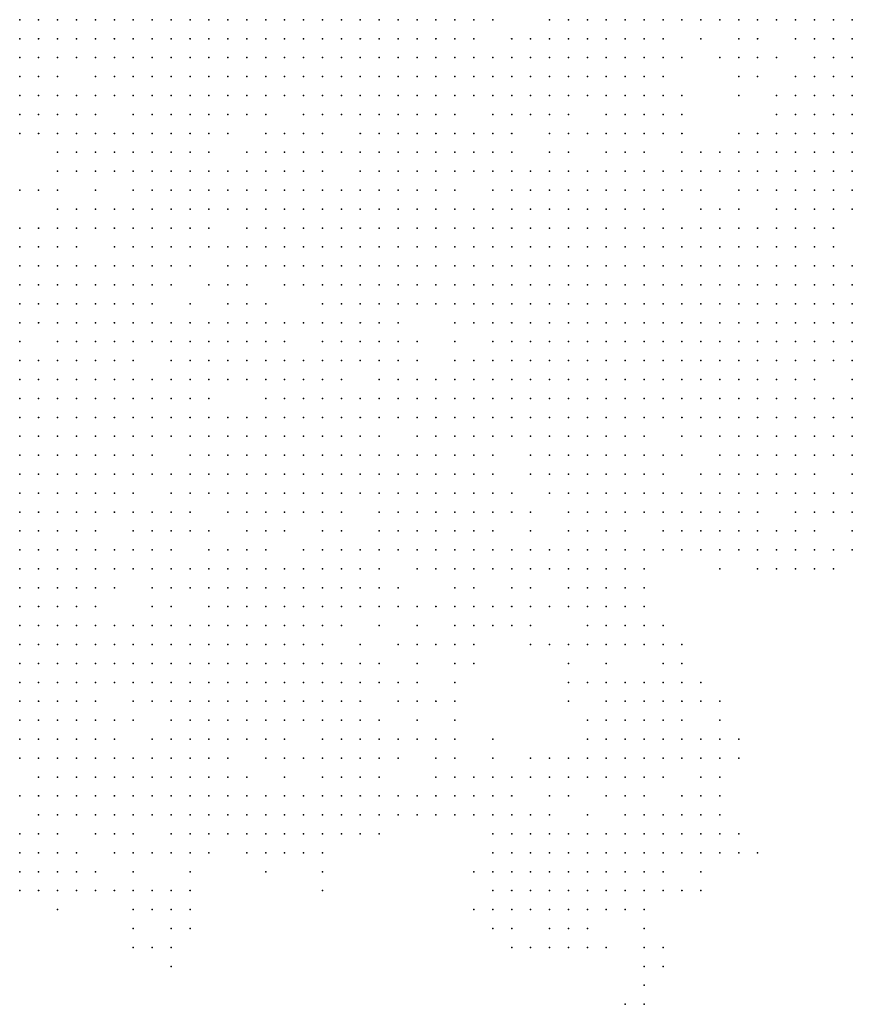
# Model space of a CAD drawing. Units: inches. Extents: x -1.5 to 1.5, y -0.87 to 0.87.
# Drawn here: x -0.63 to -0.54, y -0.3 to -0.2 of the extents above; entities that cross this region are included whole.
import ezdxf

# ---------------------------------------------------------------- set-up
doc = ezdxf.new("R2010")
doc.units = ezdxf.units.IN
doc.header["$MEASUREMENT"] = 0
doc.header["$PDMODE"] = 32
doc.header["$PDSIZE"] = 1e-05

msp = doc.modelspace()

# ---------------------------------------------------------------- linework, layer by layer
at = {"color": 0}
for p in [(-0.626, -0.2), (-0.624, -0.2), (-0.622, -0.2), (-0.62, -0.2), (-0.618, -0.2), (-0.616, -0.2), (-0.614, -0.2), (-0.612, -0.2), (-0.61, -0.2), (-0.608, -0.2), (-0.606, -0.2), (-0.604, -0.2), (-0.602, -0.2), (-0.6, -0.2), (-0.598, -0.2), (-0.596, -0.2), (-0.594, -0.2), (-0.592, -0.2), (-0.59, -0.2), (-0.588, -0.2), (-0.586, -0.2), (-0.584, -0.2), (-0.582, -0.2), (-0.58, -0.2), (-0.578, -0.2), (-0.576, -0.2), (-0.57, -0.2), (-0.568, -0.2), (-0.566, -0.2), (-0.564, -0.2), (-0.562, -0.2), (-0.56, -0.2), (-0.558, -0.2), (-0.556, -0.2), (-0.554, -0.2), (-0.552, -0.2), (-0.55, -0.2), (-0.548, -0.2), (-0.546, -0.2), (-0.544, -0.2), (-0.542, -0.2), (-0.54, -0.2), (-0.538, -0.2), (-0.626, -0.202), (-0.624, -0.202), (-0.622, -0.202), (-0.62, -0.202), (-0.618, -0.202), (-0.616, -0.202), (-0.614, -0.202), (-0.612, -0.202), (-0.61, -0.202), (-0.608, -0.202), (-0.606, -0.202), (-0.604, -0.202), (-0.602, -0.202), (-0.6, -0.202), (-0.598, -0.202), (-0.596, -0.202), (-0.594, -0.202), (-0.592, -0.202), (-0.59, -0.202), (-0.588, -0.202), (-0.586, -0.202), (-0.584, -0.202), (-0.582, -0.202), (-0.58, -0.202), (-0.578, -0.202), (-0.574, -0.202), (-0.572, -0.202), (-0.57, -0.202), (-0.568, -0.202), (-0.566, -0.202), (-0.564, -0.202), (-0.562, -0.202), (-0.56, -0.202), (-0.558, -0.202), (-0.554, -0.202), (-0.55, -0.202), (-0.548, -0.202), (-0.544, -0.202), (-0.542, -0.202), (-0.54, -0.202), (-0.538, -0.202), (-0.626, -0.204), (-0.624, -0.204), (-0.622, -0.204), (-0.62, -0.204), (-0.618, -0.204), (-0.616, -0.204), (-0.614, -0.204), (-0.612, -0.204), (-0.61, -0.204), (-0.608, -0.204), (-0.606, -0.204), (-0.604, -0.204), (-0.602, -0.204), (-0.6, -0.204), (-0.598, -0.204), (-0.596, -0.204), (-0.594, -0.204), (-0.592, -0.204), (-0.59, -0.204), (-0.588, -0.204), (-0.586, -0.204), (-0.584, -0.204), (-0.582, -0.204), (-0.58, -0.204), (-0.578, -0.204), (-0.576, -0.204), (-0.574, -0.204), (-0.572, -0.204), (-0.57, -0.204), (-0.568, -0.204), (-0.566, -0.204), (-0.564, -0.204), (-0.562, -0.204), (-0.56, -0.204), (-0.558, -0.204), (-0.556, -0.204), (-0.552, -0.204), (-0.55, -0.204), (-0.548, -0.204), (-0.546, -0.204), (-0.542, -0.204), (-0.54, -0.204), (-0.538, -0.204), (-0.626, -0.206), (-0.624, -0.206), (-0.622, -0.206), (-0.618, -0.206), (-0.616, -0.206), (-0.614, -0.206), (-0.612, -0.206), (-0.61, -0.206), (-0.608, -0.206), (-0.606, -0.206), (-0.604, -0.206), (-0.602, -0.206), (-0.6, -0.206), (-0.598, -0.206), (-0.596, -0.206), (-0.594, -0.206), (-0.592, -0.206), (-0.59, -0.206), (-0.588, -0.206), (-0.586, -0.206), (-0.584, -0.206), (-0.582, -0.206), (-0.58, -0.206), (-0.578, -0.206), (-0.576, -0.206), (-0.574, -0.206), (-0.572, -0.206), (-0.57, -0.206), (-0.568, -0.206), (-0.566, -0.206), (-0.564, -0.206), (-0.562, -0.206), (-0.56, -0.206), (-0.558, -0.206), (-0.55, -0.206), (-0.548, -0.206), (-0.544, -0.206), (-0.542, -0.206), (-0.54, -0.206), (-0.538, -0.206), (-0.626, -0.208), (-0.624, -0.208), (-0.622, -0.208), (-0.62, -0.208), (-0.618, -0.208), (-0.616, -0.208), (-0.614, -0.208), (-0.612, -0.208), (-0.61, -0.208), (-0.608, -0.208), (-0.606, -0.208), (-0.604, -0.208), (-0.602, -0.208), (-0.6, -0.208), (-0.598, -0.208), (-0.596, -0.208), (-0.594, -0.208), (-0.592, -0.208), (-0.59, -0.208), (-0.588, -0.208), (-0.586, -0.208), (-0.584, -0.208), (-0.582, -0.208), (-0.58, -0.208), (-0.578, -0.208), (-0.576, -0.208), (-0.574, -0.208), (-0.572, -0.208), (-0.57, -0.208), (-0.568, -0.208), (-0.566, -0.208), (-0.564, -0.208), (-0.562, -0.208), (-0.56, -0.208), (-0.558, -0.208), (-0.556, -0.208), (-0.55, -0.208), (-0.546, -0.208), (-0.544, -0.208), (-0.542, -0.208), (-0.54, -0.208), (-0.538, -0.208), (-0.626, -0.21), (-0.624, -0.21), (-0.622, -0.21), (-0.62, -0.21), (-0.618, -0.21), (-0.614, -0.21), (-0.612, -0.21), (-0.61, -0.21), (-0.608, -0.21), (-0.606, -0.21), (-0.604, -0.21), (-0.602, -0.21), (-0.6, -0.21), (-0.596, -0.21), (-0.594, -0.21), (-0.592, -0.21), (-0.59, -0.21), (-0.588, -0.21), (-0.586, -0.21), (-0.584, -0.21), (-0.582, -0.21), (-0.58, -0.21), (-0.576, -0.21), (-0.574, -0.21), (-0.572, -0.21), (-0.57, -0.21), (-0.568, -0.21), (-0.564, -0.21), (-0.562, -0.21), (-0.56, -0.21), (-0.558, -0.21), (-0.556, -0.21), (-0.546, -0.21), (-0.544, -0.21), (-0.542, -0.21), (-0.54, -0.21), (-0.538, -0.21), (-0.626, -0.212), (-0.624, -0.212), (-0.622, -0.212), (-0.62, -0.212), (-0.618, -0.212), (-0.616, -0.212), (-0.614, -0.212), (-0.612, -0.212), (-0.61, -0.212), (-0.608, -0.212), (-0.606, -0.212), (-0.604, -0.212), (-0.6, -0.212), (-0.598, -0.212), (-0.596, -0.212), (-0.594, -0.212), (-0.59, -0.212), (-0.588, -0.212), (-0.586, -0.212), (-0.584, -0.212), (-0.582, -0.212), (-0.58, -0.212), (-0.578, -0.212), (-0.576, -0.212), (-0.574, -0.212), (-0.57, -0.212), (-0.568, -0.212), (-0.566, -0.212), (-0.564, -0.212), (-0.562, -0.212), (-0.56, -0.212), (-0.558, -0.212), (-0.556, -0.212), (-0.55, -0.212), (-0.548, -0.212), (-0.546, -0.212), (-0.544, -0.212), (-0.542, -0.212), (-0.54, -0.212), (-0.538, -0.212), (-0.622, -0.214), (-0.62, -0.214), (-0.618, -0.214), (-0.616, -0.214), (-0.614, -0.214), (-0.612, -0.214), (-0.61, -0.214), (-0.608, -0.214), (-0.606, -0.214), (-0.602, -0.214), (-0.6, -0.214), (-0.598, -0.214), (-0.596, -0.214), (-0.594, -0.214), (-0.592, -0.214), (-0.59, -0.214), (-0.588, -0.214), (-0.586, -0.214), (-0.584, -0.214), (-0.582, -0.214), (-0.58, -0.214), (-0.578, -0.214), (-0.576, -0.214), (-0.574, -0.214), (-0.57, -0.214), (-0.568, -0.214), (-0.564, -0.214), (-0.562, -0.214), (-0.56, -0.214), (-0.556, -0.214), (-0.554, -0.214), (-0.552, -0.214), (-0.55, -0.214), (-0.548, -0.214), (-0.546, -0.214), (-0.544, -0.214), (-0.542, -0.214), (-0.54, -0.214), (-0.538, -0.214), (-0.622, -0.216), (-0.62, -0.216), (-0.618, -0.216), (-0.616, -0.216), (-0.614, -0.216), (-0.612, -0.216), (-0.61, -0.216), (-0.608, -0.216), (-0.606, -0.216), (-0.604, -0.216), (-0.602, -0.216), (-0.6, -0.216), (-0.598, -0.216), (-0.596, -0.216), (-0.594, -0.216), (-0.59, -0.216), (-0.588, -0.216), (-0.586, -0.216), (-0.584, -0.216), (-0.582, -0.216), (-0.58, -0.216), (-0.578, -0.216), (-0.576, -0.216), (-0.574, -0.216), (-0.572, -0.216), (-0.57, -0.216), (-0.568, -0.216), (-0.566, -0.216), (-0.564, -0.216), (-0.562, -0.216), (-0.56, -0.216), (-0.558, -0.216), (-0.556, -0.216), (-0.554, -0.216), (-0.552, -0.216), (-0.55, -0.216), (-0.548, -0.216), (-0.546, -0.216), (-0.544, -0.216), (-0.542, -0.216), (-0.54, -0.216), (-0.538, -0.216), (-0.626, -0.218), (-0.624, -0.218), (-0.622, -0.218), (-0.618, -0.218), (-0.614, -0.218), (-0.612, -0.218), (-0.61, -0.218), (-0.608, -0.218), (-0.606, -0.218), (-0.604, -0.218), (-0.602, -0.218), (-0.6, -0.218), (-0.598, -0.218), (-0.596, -0.218), (-0.594, -0.218), (-0.592, -0.218), (-0.59, -0.218), (-0.588, -0.218), (-0.586, -0.218), (-0.584, -0.218), (-0.582, -0.218), (-0.58, -0.218), (-0.576, -0.218), (-0.574, -0.218), (-0.572, -0.218), (-0.57, -0.218), (-0.568, -0.218), (-0.566, -0.218), (-0.564, -0.218), (-0.562, -0.218), (-0.56, -0.218), (-0.558, -0.218), (-0.556, -0.218), (-0.554, -0.218), (-0.55, -0.218), (-0.548, -0.218), (-0.546, -0.218), (-0.544, -0.218), (-0.542, -0.218), (-0.54, -0.218), (-0.538, -0.218), (-0.622, -0.22), (-0.62, -0.22), (-0.618, -0.22), (-0.616, -0.22), (-0.614, -0.22), (-0.612, -0.22), (-0.61, -0.22), (-0.608, -0.22), (-0.606, -0.22), (-0.604, -0.22), (-0.602, -0.22), (-0.6, -0.22), (-0.598, -0.22), (-0.596, -0.22), (-0.594, -0.22), (-0.592, -0.22), (-0.59, -0.22), (-0.588, -0.22), (-0.586, -0.22), (-0.584, -0.22), (-0.582, -0.22), (-0.58, -0.22), (-0.578, -0.22), (-0.576, -0.22), (-0.574, -0.22), (-0.572, -0.22), (-0.57, -0.22), (-0.568, -0.22), (-0.566, -0.22), (-0.564, -0.22), (-0.562, -0.22), (-0.56, -0.22), (-0.558, -0.22), (-0.554, -0.22), (-0.552, -0.22), (-0.55, -0.22), (-0.546, -0.22), (-0.544, -0.22), (-0.542, -0.22), (-0.54, -0.22), (-0.538, -0.22), (-0.626, -0.222), (-0.624, -0.222), (-0.622, -0.222), (-0.62, -0.222), (-0.618, -0.222), (-0.616, -0.222), (-0.614, -0.222), (-0.612, -0.222), (-0.61, -0.222), (-0.608, -0.222), (-0.606, -0.222), (-0.602, -0.222), (-0.6, -0.222), (-0.598, -0.222), (-0.596, -0.222), (-0.594, -0.222), (-0.592, -0.222), (-0.59, -0.222), (-0.588, -0.222), (-0.586, -0.222), (-0.584, -0.222), (-0.582, -0.222), (-0.58, -0.222), (-0.578, -0.222), (-0.576, -0.222), (-0.574, -0.222), (-0.572, -0.222), (-0.57, -0.222), (-0.568, -0.222), (-0.566, -0.222), (-0.564, -0.222), (-0.562, -0.222), (-0.56, -0.222), (-0.558, -0.222), (-0.556, -0.222), (-0.554, -0.222), (-0.552, -0.222), (-0.55, -0.222), (-0.548, -0.222), (-0.546, -0.222), (-0.544, -0.222), (-0.542, -0.222), (-0.54, -0.222), (-0.626, -0.224), (-0.624, -0.224), (-0.622, -0.224), (-0.62, -0.224), (-0.616, -0.224), (-0.614, -0.224), (-0.612, -0.224), (-0.61, -0.224), (-0.608, -0.224), (-0.606, -0.224), (-0.604, -0.224), (-0.602, -0.224), (-0.6, -0.224), (-0.598, -0.224), (-0.596, -0.224), (-0.594, -0.224), (-0.592, -0.224), (-0.59, -0.224), (-0.588, -0.224), (-0.586, -0.224), (-0.584, -0.224), (-0.582, -0.224), (-0.58, -0.224), (-0.578, -0.224), (-0.576, -0.224), (-0.574, -0.224), (-0.572, -0.224), (-0.57, -0.224), (-0.568, -0.224), (-0.566, -0.224), (-0.564, -0.224), (-0.562, -0.224), (-0.56, -0.224), (-0.558, -0.224), (-0.556, -0.224), (-0.554, -0.224), (-0.552, -0.224), (-0.55, -0.224), (-0.548, -0.224), (-0.546, -0.224), (-0.544, -0.224), (-0.542, -0.224), (-0.54, -0.224), (-0.626, -0.226), (-0.624, -0.226), (-0.622, -0.226), (-0.62, -0.226), (-0.618, -0.226), (-0.616, -0.226), (-0.614, -0.226), (-0.612, -0.226), (-0.61, -0.226), (-0.608, -0.226), (-0.604, -0.226), (-0.602, -0.226), (-0.6, -0.226), (-0.598, -0.226), (-0.596, -0.226), (-0.594, -0.226), (-0.592, -0.226), (-0.59, -0.226), (-0.588, -0.226), (-0.586, -0.226), (-0.584, -0.226), (-0.582, -0.226), (-0.58, -0.226), (-0.578, -0.226), (-0.576, -0.226), (-0.574, -0.226), (-0.572, -0.226), (-0.57, -0.226), (-0.568, -0.226), (-0.566, -0.226), (-0.564, -0.226), (-0.562, -0.226), (-0.56, -0.226), (-0.558, -0.226), (-0.556, -0.226), (-0.554, -0.226), (-0.552, -0.226), (-0.55, -0.226), (-0.548, -0.226), (-0.546, -0.226), (-0.544, -0.226), (-0.542, -0.226), (-0.54, -0.226), (-0.538, -0.226), (-0.626, -0.228), (-0.624, -0.228), (-0.622, -0.228), (-0.62, -0.228), (-0.618, -0.228), (-0.616, -0.228), (-0.614, -0.228), (-0.612, -0.228), (-0.61, -0.228), (-0.606, -0.228), (-0.604, -0.228), (-0.602, -0.228), (-0.598, -0.228), (-0.596, -0.228), (-0.594, -0.228), (-0.592, -0.228), (-0.59, -0.228), (-0.588, -0.228), (-0.586, -0.228), (-0.584, -0.228), (-0.582, -0.228), (-0.58, -0.228), (-0.578, -0.228), (-0.576, -0.228), (-0.574, -0.228), (-0.572, -0.228), (-0.57, -0.228), (-0.568, -0.228), (-0.566, -0.228), (-0.564, -0.228), (-0.562, -0.228), (-0.56, -0.228), (-0.558, -0.228), (-0.556, -0.228), (-0.554, -0.228), (-0.552, -0.228), (-0.55, -0.228), (-0.548, -0.228), (-0.546, -0.228), (-0.544, -0.228), (-0.542, -0.228), (-0.54, -0.228), (-0.538, -0.228), (-0.626, -0.23), (-0.624, -0.23), (-0.622, -0.23), (-0.62, -0.23), (-0.618, -0.23), (-0.616, -0.23), (-0.614, -0.23), (-0.612, -0.23), (-0.608, -0.23), (-0.604, -0.23), (-0.602, -0.23), (-0.6, -0.23), (-0.594, -0.23), (-0.592, -0.23), (-0.59, -0.23), (-0.588, -0.23), (-0.586, -0.23), (-0.584, -0.23), (-0.582, -0.23), (-0.58, -0.23), (-0.578, -0.23), (-0.576, -0.23), (-0.574, -0.23), (-0.572, -0.23), (-0.57, -0.23), (-0.568, -0.23), (-0.566, -0.23), (-0.564, -0.23), (-0.562, -0.23), (-0.56, -0.23), (-0.558, -0.23), (-0.556, -0.23), (-0.554, -0.23), (-0.552, -0.23), (-0.55, -0.23), (-0.548, -0.23), (-0.546, -0.23), (-0.544, -0.23), (-0.542, -0.23), (-0.54, -0.23), (-0.538, -0.23), (-0.626, -0.232), (-0.624, -0.232), (-0.622, -0.232), (-0.62, -0.232), (-0.618, -0.232), (-0.616, -0.232), (-0.614, -0.232), (-0.612, -0.232), (-0.61, -0.232), (-0.608, -0.232), (-0.606, -0.232), (-0.604, -0.232), (-0.602, -0.232), (-0.6, -0.232), (-0.598, -0.232), (-0.596, -0.232), (-0.594, -0.232), (-0.592, -0.232), (-0.59, -0.232), (-0.588, -0.232), (-0.586, -0.232), (-0.58, -0.232), (-0.578, -0.232), (-0.576, -0.232), (-0.574, -0.232), (-0.572, -0.232), (-0.57, -0.232), (-0.568, -0.232), (-0.566, -0.232), (-0.564, -0.232), (-0.562, -0.232), (-0.56, -0.232), (-0.558, -0.232), (-0.556, -0.232), (-0.554, -0.232), (-0.552, -0.232), (-0.55, -0.232), (-0.548, -0.232), (-0.546, -0.232), (-0.544, -0.232), (-0.542, -0.232), (-0.54, -0.232), (-0.538, -0.232), (-0.626, -0.234), (-0.622, -0.234), (-0.62, -0.234), (-0.618, -0.234), (-0.616, -0.234), (-0.614, -0.234), (-0.612, -0.234), (-0.61, -0.234), (-0.608, -0.234), (-0.606, -0.234), (-0.604, -0.234), (-0.602, -0.234), (-0.6, -0.234), (-0.598, -0.234), (-0.594, -0.234), (-0.592, -0.234), (-0.59, -0.234), (-0.588, -0.234), (-0.586, -0.234), (-0.584, -0.234), (-0.58, -0.234), (-0.576, -0.234), (-0.574, -0.234), (-0.572, -0.234), (-0.57, -0.234), (-0.568, -0.234), (-0.566, -0.234), (-0.564, -0.234), (-0.562, -0.234), (-0.56, -0.234), (-0.558, -0.234), (-0.556, -0.234), (-0.554, -0.234), (-0.552, -0.234), (-0.55, -0.234), (-0.548, -0.234), (-0.546, -0.234), (-0.544, -0.234), (-0.542, -0.234), (-0.54, -0.234), (-0.538, -0.234), (-0.626, -0.236), (-0.624, -0.236), (-0.622, -0.236), (-0.62, -0.236), (-0.618, -0.236), (-0.616, -0.236), (-0.614, -0.236), (-0.61, -0.236), (-0.608, -0.236), (-0.606, -0.236), (-0.604, -0.236), (-0.602, -0.236), (-0.6, -0.236), (-0.598, -0.236), (-0.596, -0.236), (-0.594, -0.236), (-0.592, -0.236), (-0.59, -0.236), (-0.588, -0.236), (-0.586, -0.236), (-0.584, -0.236), (-0.58, -0.236), (-0.578, -0.236), (-0.576, -0.236), (-0.574, -0.236), (-0.572, -0.236), (-0.57, -0.236), (-0.568, -0.236), (-0.566, -0.236), (-0.564, -0.236), (-0.562, -0.236), (-0.56, -0.236), (-0.558, -0.236), (-0.556, -0.236), (-0.554, -0.236), (-0.552, -0.236), (-0.55, -0.236), (-0.548, -0.236), (-0.546, -0.236), (-0.544, -0.236), (-0.542, -0.236), (-0.54, -0.236), (-0.538, -0.236), (-0.626, -0.238), (-0.624, -0.238), (-0.622, -0.238), (-0.62, -0.238), (-0.618, -0.238), (-0.616, -0.238), (-0.614, -0.238), (-0.612, -0.238), (-0.61, -0.238), (-0.608, -0.238), (-0.606, -0.238), (-0.604, -0.238), (-0.602, -0.238), (-0.6, -0.238), (-0.598, -0.238), (-0.596, -0.238), (-0.594, -0.238), (-0.592, -0.238), (-0.588, -0.238), (-0.586, -0.238), (-0.584, -0.238), (-0.582, -0.238), (-0.58, -0.238), (-0.578, -0.238), (-0.576, -0.238), (-0.574, -0.238), (-0.572, -0.238), (-0.57, -0.238), (-0.568, -0.238), (-0.566, -0.238), (-0.564, -0.238), (-0.562, -0.238), (-0.56, -0.238), (-0.558, -0.238), (-0.556, -0.238), (-0.554, -0.238), (-0.552, -0.238), (-0.55, -0.238), (-0.548, -0.238), (-0.546, -0.238), (-0.544, -0.238), (-0.542, -0.238), (-0.538, -0.238), (-0.626, -0.24), (-0.624, -0.24), (-0.622, -0.24), (-0.62, -0.24), (-0.618, -0.24), (-0.616, -0.24), (-0.614, -0.24), (-0.612, -0.24), (-0.61, -0.24), (-0.608, -0.24), (-0.606, -0.24), (-0.6, -0.24), (-0.598, -0.24), (-0.596, -0.24), (-0.594, -0.24), (-0.592, -0.24), (-0.59, -0.24), (-0.588, -0.24), (-0.586, -0.24), (-0.584, -0.24), (-0.582, -0.24), (-0.58, -0.24), (-0.578, -0.24), (-0.576, -0.24), (-0.574, -0.24), (-0.572, -0.24), (-0.57, -0.24), (-0.568, -0.24), (-0.566, -0.24), (-0.564, -0.24), (-0.562, -0.24), (-0.56, -0.24), (-0.558, -0.24), (-0.556, -0.24), (-0.554, -0.24), (-0.552, -0.24), (-0.55, -0.24), (-0.548, -0.24), (-0.546, -0.24), (-0.544, -0.24), (-0.542, -0.24), (-0.54, -0.24), (-0.538, -0.24), (-0.626, -0.242), (-0.624, -0.242), (-0.622, -0.242), (-0.62, -0.242), (-0.618, -0.242), (-0.616, -0.242), (-0.614, -0.242), (-0.612, -0.242), (-0.61, -0.242), (-0.608, -0.242), (-0.606, -0.242), (-0.604, -0.242), (-0.602, -0.242), (-0.6, -0.242), (-0.598, -0.242), (-0.596, -0.242), (-0.594, -0.242), (-0.592, -0.242), (-0.59, -0.242), (-0.588, -0.242), (-0.586, -0.242), (-0.584, -0.242), (-0.582, -0.242), (-0.58, -0.242), (-0.578, -0.242), (-0.576, -0.242), (-0.574, -0.242), (-0.572, -0.242), (-0.57, -0.242), (-0.568, -0.242), (-0.566, -0.242), (-0.564, -0.242), (-0.562, -0.242), (-0.56, -0.242), (-0.558, -0.242), (-0.556, -0.242), (-0.554, -0.242), (-0.552, -0.242), (-0.55, -0.242), (-0.548, -0.242), (-0.546, -0.242), (-0.544, -0.242), (-0.542, -0.242), (-0.54, -0.242), (-0.538, -0.242), (-0.626, -0.244), (-0.624, -0.244), (-0.622, -0.244), (-0.62, -0.244), (-0.618, -0.244), (-0.616, -0.244), (-0.614, -0.244), (-0.612, -0.244), (-0.61, -0.244), (-0.608, -0.244), (-0.606, -0.244), (-0.604, -0.244), (-0.602, -0.244), (-0.6, -0.244), (-0.598, -0.244), (-0.596, -0.244), (-0.594, -0.244), (-0.592, -0.244), (-0.59, -0.244), (-0.588, -0.244), (-0.584, -0.244), (-0.582, -0.244), (-0.58, -0.244), (-0.578, -0.244), (-0.576, -0.244), (-0.574, -0.244), (-0.572, -0.244), (-0.57, -0.244), (-0.568, -0.244), (-0.566, -0.244), (-0.564, -0.244), (-0.562, -0.244), (-0.56, -0.244), (-0.556, -0.244), (-0.554, -0.244), (-0.552, -0.244), (-0.55, -0.244), (-0.548, -0.244), (-0.546, -0.244), (-0.544, -0.244), (-0.542, -0.244), (-0.54, -0.244), (-0.538, -0.244), (-0.626, -0.246), (-0.624, -0.246), (-0.622, -0.246), (-0.62, -0.246), (-0.618, -0.246), (-0.616, -0.246), (-0.614, -0.246), (-0.612, -0.246), (-0.608, -0.246), (-0.606, -0.246), (-0.604, -0.246), (-0.602, -0.246), (-0.6, -0.246), (-0.598, -0.246), (-0.596, -0.246), (-0.594, -0.246), (-0.592, -0.246), (-0.59, -0.246), (-0.588, -0.246), (-0.586, -0.246), (-0.584, -0.246), (-0.582, -0.246), (-0.58, -0.246), (-0.578, -0.246), (-0.576, -0.246), (-0.572, -0.246), (-0.57, -0.246), (-0.568, -0.246), (-0.566, -0.246), (-0.564, -0.246), (-0.562, -0.246), (-0.56, -0.246), (-0.558, -0.246), (-0.556, -0.246), (-0.552, -0.246), (-0.55, -0.246), (-0.548, -0.246), (-0.546, -0.246), (-0.544, -0.246), (-0.542, -0.246), (-0.54, -0.246), (-0.538, -0.246), (-0.626, -0.248), (-0.624, -0.248), (-0.622, -0.248), (-0.62, -0.248), (-0.618, -0.248), (-0.616, -0.248), (-0.614, -0.248), (-0.612, -0.248), (-0.61, -0.248), (-0.608, -0.248), (-0.606, -0.248), (-0.604, -0.248), (-0.602, -0.248), (-0.6, -0.248), (-0.598, -0.248), (-0.596, -0.248), (-0.594, -0.248), (-0.592, -0.248), (-0.59, -0.248), (-0.588, -0.248), (-0.586, -0.248), (-0.584, -0.248), (-0.582, -0.248), (-0.58, -0.248), (-0.578, -0.248), (-0.576, -0.248), (-0.572, -0.248), (-0.57, -0.248), (-0.568, -0.248), (-0.566, -0.248), (-0.564, -0.248), (-0.562, -0.248), (-0.56, -0.248), (-0.558, -0.248), (-0.554, -0.248), (-0.552, -0.248), (-0.55, -0.248), (-0.548, -0.248), (-0.546, -0.248), (-0.544, -0.248), (-0.542, -0.248), (-0.538, -0.248), (-0.626, -0.25), (-0.624, -0.25), (-0.622, -0.25), (-0.62, -0.25), (-0.618, -0.25), (-0.616, -0.25), (-0.614, -0.25), (-0.61, -0.25), (-0.608, -0.25), (-0.606, -0.25), (-0.604, -0.25), (-0.602, -0.25), (-0.6, -0.25), (-0.598, -0.25), (-0.596, -0.25), (-0.594, -0.25), (-0.592, -0.25), (-0.59, -0.25), (-0.588, -0.25), (-0.586, -0.25), (-0.584, -0.25), (-0.582, -0.25), (-0.58, -0.25), (-0.578, -0.25), (-0.576, -0.25), (-0.574, -0.25), (-0.57, -0.25), (-0.568, -0.25), (-0.566, -0.25), (-0.564, -0.25), (-0.562, -0.25), (-0.56, -0.25), (-0.558, -0.25), (-0.556, -0.25), (-0.554, -0.25), (-0.552, -0.25), (-0.55, -0.25), (-0.548, -0.25), (-0.546, -0.25), (-0.544, -0.25), (-0.542, -0.25), (-0.54, -0.25), (-0.538, -0.25), (-0.626, -0.252), (-0.624, -0.252), (-0.622, -0.252), (-0.62, -0.252), (-0.618, -0.252), (-0.616, -0.252), (-0.614, -0.252), (-0.612, -0.252), (-0.61, -0.252), (-0.608, -0.252), (-0.604, -0.252), (-0.602, -0.252), (-0.6, -0.252), (-0.598, -0.252), (-0.596, -0.252), (-0.594, -0.252), (-0.592, -0.252), (-0.588, -0.252), (-0.586, -0.252), (-0.584, -0.252), (-0.582, -0.252), (-0.58, -0.252), (-0.578, -0.252), (-0.576, -0.252), (-0.574, -0.252), (-0.572, -0.252), (-0.568, -0.252), (-0.566, -0.252), (-0.564, -0.252), (-0.562, -0.252), (-0.56, -0.252), (-0.558, -0.252), (-0.556, -0.252), (-0.554, -0.252), (-0.552, -0.252), (-0.55, -0.252), (-0.548, -0.252), (-0.544, -0.252), (-0.542, -0.252), (-0.54, -0.252), (-0.538, -0.252), (-0.626, -0.254), (-0.624, -0.254), (-0.622, -0.254), (-0.62, -0.254), (-0.618, -0.254), (-0.614, -0.254), (-0.612, -0.254), (-0.61, -0.254), (-0.608, -0.254), (-0.606, -0.254), (-0.602, -0.254), (-0.6, -0.254), (-0.598, -0.254), (-0.594, -0.254), (-0.592, -0.254), (-0.588, -0.254), (-0.586, -0.254), (-0.584, -0.254), (-0.582, -0.254), (-0.58, -0.254), (-0.578, -0.254), (-0.576, -0.254), (-0.572, -0.254), (-0.568, -0.254), (-0.566, -0.254), (-0.564, -0.254), (-0.562, -0.254), (-0.558, -0.254), (-0.556, -0.254), (-0.554, -0.254), (-0.552, -0.254), (-0.55, -0.254), (-0.548, -0.254), (-0.546, -0.254), (-0.544, -0.254), (-0.542, -0.254), (-0.538, -0.254), (-0.626, -0.256), (-0.624, -0.256), (-0.622, -0.256), (-0.62, -0.256), (-0.618, -0.256), (-0.616, -0.256), (-0.614, -0.256), (-0.612, -0.256), (-0.61, -0.256), (-0.606, -0.256), (-0.604, -0.256), (-0.602, -0.256), (-0.6, -0.256), (-0.596, -0.256), (-0.594, -0.256), (-0.592, -0.256), (-0.59, -0.256), (-0.588, -0.256), (-0.586, -0.256), (-0.584, -0.256), (-0.582, -0.256), (-0.58, -0.256), (-0.578, -0.256), (-0.576, -0.256), (-0.574, -0.256), (-0.572, -0.256), (-0.57, -0.256), (-0.568, -0.256), (-0.566, -0.256), (-0.564, -0.256), (-0.562, -0.256), (-0.56, -0.256), (-0.558, -0.256), (-0.556, -0.256), (-0.554, -0.256), (-0.552, -0.256), (-0.55, -0.256), (-0.548, -0.256), (-0.546, -0.256), (-0.544, -0.256), (-0.542, -0.256), (-0.54, -0.256), (-0.538, -0.256), (-0.626, -0.258), (-0.624, -0.258), (-0.622, -0.258), (-0.62, -0.258), (-0.618, -0.258), (-0.616, -0.258), (-0.614, -0.258), (-0.612, -0.258), (-0.61, -0.258), (-0.608, -0.258), (-0.606, -0.258), (-0.604, -0.258), (-0.602, -0.258), (-0.6, -0.258), (-0.598, -0.258), (-0.596, -0.258), (-0.594, -0.258), (-0.592, -0.258), (-0.59, -0.258), (-0.588, -0.258), (-0.584, -0.258), (-0.582, -0.258), (-0.58, -0.258), (-0.578, -0.258), (-0.576, -0.258), (-0.574, -0.258), (-0.572, -0.258), (-0.57, -0.258), (-0.568, -0.258), (-0.566, -0.258), (-0.564, -0.258), (-0.562, -0.258), (-0.56, -0.258), (-0.552, -0.258), (-0.548, -0.258), (-0.546, -0.258), (-0.544, -0.258), (-0.542, -0.258), (-0.54, -0.258), (-0.626, -0.26), (-0.624, -0.26), (-0.622, -0.26), (-0.62, -0.26), (-0.618, -0.26), (-0.616, -0.26), (-0.612, -0.26), (-0.61, -0.26), (-0.608, -0.26), (-0.606, -0.26), (-0.604, -0.26), (-0.602, -0.26), (-0.6, -0.26), (-0.598, -0.26), (-0.596, -0.26), (-0.594, -0.26), (-0.592, -0.26), (-0.59, -0.26), (-0.588, -0.26), (-0.586, -0.26), (-0.58, -0.26), (-0.578, -0.26), (-0.574, -0.26), (-0.572, -0.26), (-0.568, -0.26), (-0.566, -0.26), (-0.564, -0.26), (-0.562, -0.26), (-0.56, -0.26), (-0.626, -0.262), (-0.624, -0.262), (-0.622, -0.262), (-0.62, -0.262), (-0.618, -0.262), (-0.612, -0.262), (-0.61, -0.262), (-0.606, -0.262), (-0.604, -0.262), (-0.602, -0.262), (-0.6, -0.262), (-0.598, -0.262), (-0.596, -0.262), (-0.594, -0.262), (-0.592, -0.262), (-0.59, -0.262), (-0.588, -0.262), (-0.586, -0.262), (-0.584, -0.262), (-0.582, -0.262), (-0.58, -0.262), (-0.578, -0.262), (-0.576, -0.262), (-0.574, -0.262), (-0.572, -0.262), (-0.57, -0.262), (-0.568, -0.262), (-0.566, -0.262), (-0.564, -0.262), (-0.562, -0.262), (-0.56, -0.262), (-0.626, -0.264), (-0.624, -0.264), (-0.622, -0.264), (-0.62, -0.264), (-0.618, -0.264), (-0.616, -0.264), (-0.614, -0.264), (-0.612, -0.264), (-0.61, -0.264), (-0.608, -0.264), (-0.606, -0.264), (-0.604, -0.264), (-0.602, -0.264), (-0.6, -0.264), (-0.598, -0.264), (-0.596, -0.264), (-0.594, -0.264), (-0.592, -0.264), (-0.588, -0.264), (-0.584, -0.264), (-0.58, -0.264), (-0.578, -0.264), (-0.576, -0.264), (-0.574, -0.264), (-0.572, -0.264), (-0.566, -0.264), (-0.564, -0.264), (-0.562, -0.264), (-0.56, -0.264), (-0.558, -0.264), (-0.626, -0.266), (-0.624, -0.266), (-0.622, -0.266), (-0.62, -0.266), (-0.618, -0.266), (-0.616, -0.266), (-0.614, -0.266), (-0.612, -0.266), (-0.61, -0.266), (-0.608, -0.266), (-0.606, -0.266), (-0.604, -0.266), (-0.602, -0.266), (-0.6, -0.266), (-0.598, -0.266), (-0.596, -0.266), (-0.594, -0.266), (-0.59, -0.266), (-0.586, -0.266), (-0.584, -0.266), (-0.582, -0.266), (-0.58, -0.266), (-0.578, -0.266), (-0.572, -0.266), (-0.57, -0.266), (-0.568, -0.266), (-0.566, -0.266), (-0.564, -0.266), (-0.562, -0.266), (-0.56, -0.266), (-0.558, -0.266), (-0.556, -0.266), (-0.626, -0.268), (-0.624, -0.268), (-0.622, -0.268), (-0.62, -0.268), (-0.618, -0.268), (-0.616, -0.268), (-0.614, -0.268), (-0.612, -0.268), (-0.61, -0.268), (-0.608, -0.268), (-0.606, -0.268), (-0.604, -0.268), (-0.602, -0.268), (-0.6, -0.268), (-0.598, -0.268), (-0.596, -0.268), (-0.594, -0.268), (-0.592, -0.268), (-0.59, -0.268), (-0.588, -0.268), (-0.584, -0.268), (-0.58, -0.268), (-0.578, -0.268), (-0.568, -0.268), (-0.564, -0.268), (-0.558, -0.268), (-0.556, -0.268), (-0.626, -0.27), (-0.624, -0.27), (-0.622, -0.27), (-0.62, -0.27), (-0.618, -0.27), (-0.616, -0.27), (-0.614, -0.27), (-0.612, -0.27), (-0.61, -0.27), (-0.608, -0.27), (-0.606, -0.27), (-0.604, -0.27), (-0.602, -0.27), (-0.6, -0.27), (-0.598, -0.27), (-0.596, -0.27), (-0.594, -0.27), (-0.592, -0.27), (-0.59, -0.27), (-0.588, -0.27), (-0.586, -0.27), (-0.584, -0.27), (-0.58, -0.27), (-0.568, -0.27), (-0.566, -0.27), (-0.564, -0.27), (-0.562, -0.27), (-0.56, -0.27), (-0.558, -0.27), (-0.556, -0.27), (-0.554, -0.27), (-0.626, -0.272), (-0.624, -0.272), (-0.622, -0.272), (-0.62, -0.272), (-0.618, -0.272), (-0.614, -0.272), (-0.612, -0.272), (-0.61, -0.272), (-0.608, -0.272), (-0.606, -0.272), (-0.604, -0.272), (-0.602, -0.272), (-0.6, -0.272), (-0.598, -0.272), (-0.596, -0.272), (-0.594, -0.272), (-0.592, -0.272), (-0.59, -0.272), (-0.586, -0.272), (-0.584, -0.272), (-0.582, -0.272), (-0.58, -0.272), (-0.568, -0.272), (-0.564, -0.272), (-0.562, -0.272), (-0.56, -0.272), (-0.558, -0.272), (-0.556, -0.272), (-0.554, -0.272), (-0.552, -0.272), (-0.626, -0.274), (-0.624, -0.274), (-0.622, -0.274), (-0.62, -0.274), (-0.618, -0.274), (-0.616, -0.274), (-0.614, -0.274), (-0.61, -0.274), (-0.608, -0.274), (-0.606, -0.274), (-0.604, -0.274), (-0.602, -0.274), (-0.6, -0.274), (-0.598, -0.274), (-0.596, -0.274), (-0.594, -0.274), (-0.592, -0.274), (-0.59, -0.274), (-0.588, -0.274), (-0.584, -0.274), (-0.58, -0.274), (-0.566, -0.274), (-0.564, -0.274), (-0.562, -0.274), (-0.56, -0.274), (-0.558, -0.274), (-0.556, -0.274), (-0.552, -0.274), (-0.626, -0.276), (-0.624, -0.276), (-0.622, -0.276), (-0.62, -0.276), (-0.618, -0.276), (-0.616, -0.276), (-0.612, -0.276), (-0.61, -0.276), (-0.608, -0.276), (-0.606, -0.276), (-0.604, -0.276), (-0.602, -0.276), (-0.6, -0.276), (-0.598, -0.276), (-0.594, -0.276), (-0.592, -0.276), (-0.59, -0.276), (-0.588, -0.276), (-0.586, -0.276), (-0.584, -0.276), (-0.582, -0.276), (-0.58, -0.276), (-0.576, -0.276), (-0.566, -0.276), (-0.564, -0.276), (-0.562, -0.276), (-0.56, -0.276), (-0.558, -0.276), (-0.556, -0.276), (-0.554, -0.276), (-0.552, -0.276), (-0.55, -0.276), (-0.626, -0.278), (-0.624, -0.278), (-0.622, -0.278), (-0.62, -0.278), (-0.618, -0.278), (-0.616, -0.278), (-0.614, -0.278), (-0.612, -0.278), (-0.61, -0.278), (-0.608, -0.278), (-0.606, -0.278), (-0.604, -0.278), (-0.6, -0.278), (-0.598, -0.278), (-0.596, -0.278), (-0.594, -0.278), (-0.592, -0.278), (-0.59, -0.278), (-0.588, -0.278), (-0.586, -0.278), (-0.582, -0.278), (-0.58, -0.278), (-0.576, -0.278), (-0.572, -0.278), (-0.57, -0.278), (-0.568, -0.278), (-0.566, -0.278), (-0.564, -0.278), (-0.562, -0.278), (-0.56, -0.278), (-0.558, -0.278), (-0.556, -0.278), (-0.554, -0.278), (-0.552, -0.278), (-0.55, -0.278), (-0.624, -0.28), (-0.622, -0.28), (-0.62, -0.28), (-0.618, -0.28), (-0.616, -0.28), (-0.614, -0.28), (-0.612, -0.28), (-0.61, -0.28), (-0.608, -0.28), (-0.606, -0.28), (-0.604, -0.28), (-0.602, -0.28), (-0.598, -0.28), (-0.594, -0.28), (-0.592, -0.28), (-0.59, -0.28), (-0.588, -0.28), (-0.582, -0.28), (-0.58, -0.28), (-0.578, -0.28), (-0.576, -0.28), (-0.574, -0.28), (-0.572, -0.28), (-0.57, -0.28), (-0.568, -0.28), (-0.566, -0.28), (-0.564, -0.28), (-0.562, -0.28), (-0.56, -0.28), (-0.558, -0.28), (-0.554, -0.28), (-0.552, -0.28), (-0.626, -0.282), (-0.624, -0.282), (-0.622, -0.282), (-0.62, -0.282), (-0.618, -0.282), (-0.616, -0.282), (-0.614, -0.282), (-0.612, -0.282), (-0.61, -0.282), (-0.608, -0.282), (-0.606, -0.282), (-0.604, -0.282), (-0.602, -0.282), (-0.6, -0.282), (-0.598, -0.282), (-0.596, -0.282), (-0.594, -0.282), (-0.592, -0.282), (-0.59, -0.282), (-0.588, -0.282), (-0.586, -0.282), (-0.584, -0.282), (-0.582, -0.282), (-0.58, -0.282), (-0.578, -0.282), (-0.576, -0.282), (-0.574, -0.282), (-0.57, -0.282), (-0.568, -0.282), (-0.564, -0.282), (-0.562, -0.282), (-0.56, -0.282), (-0.556, -0.282), (-0.554, -0.282), (-0.552, -0.282), (-0.624, -0.284), (-0.622, -0.284), (-0.62, -0.284), (-0.618, -0.284), (-0.616, -0.284), (-0.614, -0.284), (-0.612, -0.284), (-0.61, -0.284), (-0.608, -0.284), (-0.606, -0.284), (-0.604, -0.284), (-0.602, -0.284), (-0.6, -0.284), (-0.598, -0.284), (-0.596, -0.284), (-0.594, -0.284), (-0.592, -0.284), (-0.59, -0.284), (-0.588, -0.284), (-0.586, -0.284), (-0.584, -0.284), (-0.582, -0.284), (-0.58, -0.284), (-0.578, -0.284), (-0.576, -0.284), (-0.574, -0.284), (-0.572, -0.284), (-0.57, -0.284), (-0.566, -0.284), (-0.562, -0.284), (-0.56, -0.284), (-0.558, -0.284), (-0.556, -0.284), (-0.554, -0.284), (-0.552, -0.284), (-0.626, -0.286), (-0.624, -0.286), (-0.622, -0.286), (-0.618, -0.286), (-0.616, -0.286), (-0.614, -0.286), (-0.61, -0.286), (-0.608, -0.286), (-0.606, -0.286), (-0.604, -0.286), (-0.602, -0.286), (-0.6, -0.286), (-0.598, -0.286), (-0.596, -0.286), (-0.594, -0.286), (-0.592, -0.286), (-0.59, -0.286), (-0.588, -0.286), (-0.576, -0.286), (-0.574, -0.286), (-0.572, -0.286), (-0.57, -0.286), (-0.568, -0.286), (-0.566, -0.286), (-0.564, -0.286), (-0.562, -0.286), (-0.56, -0.286), (-0.558, -0.286), (-0.556, -0.286), (-0.554, -0.286), (-0.552, -0.286), (-0.55, -0.286), (-0.626, -0.288), (-0.624, -0.288), (-0.622, -0.288), (-0.62, -0.288), (-0.616, -0.288), (-0.614, -0.288), (-0.612, -0.288), (-0.61, -0.288), (-0.608, -0.288), (-0.606, -0.288), (-0.602, -0.288), (-0.6, -0.288), (-0.598, -0.288), (-0.596, -0.288), (-0.594, -0.288), (-0.576, -0.288), (-0.574, -0.288), (-0.572, -0.288), (-0.57, -0.288), (-0.568, -0.288), (-0.566, -0.288), (-0.564, -0.288), (-0.562, -0.288), (-0.56, -0.288), (-0.558, -0.288), (-0.556, -0.288), (-0.554, -0.288), (-0.552, -0.288), (-0.55, -0.288), (-0.548, -0.288), (-0.626, -0.29), (-0.624, -0.29), (-0.622, -0.29), (-0.62, -0.29), (-0.618, -0.29), (-0.614, -0.29), (-0.608, -0.29), (-0.6, -0.29), (-0.594, -0.29), (-0.578, -0.29), (-0.576, -0.29), (-0.574, -0.29), (-0.572, -0.29), (-0.57, -0.29), (-0.568, -0.29), (-0.566, -0.29), (-0.564, -0.29), (-0.562, -0.29), (-0.56, -0.29), (-0.558, -0.29), (-0.554, -0.29), (-0.626, -0.292), (-0.624, -0.292), (-0.622, -0.292), (-0.62, -0.292), (-0.618, -0.292), (-0.616, -0.292), (-0.614, -0.292), (-0.612, -0.292), (-0.61, -0.292), (-0.608, -0.292), (-0.594, -0.292), (-0.576, -0.292), (-0.574, -0.292), (-0.572, -0.292), (-0.57, -0.292), (-0.568, -0.292), (-0.566, -0.292), (-0.564, -0.292), (-0.562, -0.292), (-0.56, -0.292), (-0.558, -0.292), (-0.556, -0.292), (-0.554, -0.292), (-0.622, -0.294), (-0.614, -0.294), (-0.612, -0.294), (-0.61, -0.294), (-0.608, -0.294), (-0.578, -0.294), (-0.576, -0.294), (-0.574, -0.294), (-0.572, -0.294), (-0.57, -0.294), (-0.568, -0.294), (-0.566, -0.294), (-0.564, -0.294), (-0.562, -0.294), (-0.56, -0.294), (-0.614, -0.296), (-0.61, -0.296), (-0.608, -0.296), (-0.576, -0.296), (-0.574, -0.296), (-0.57, -0.296), (-0.568, -0.296), (-0.566, -0.296), (-0.56, -0.296), (-0.614, -0.298), (-0.612, -0.298), (-0.61, -0.298), (-0.574, -0.298), (-0.572, -0.298), (-0.57, -0.298), (-0.568, -0.298), (-0.566, -0.298), (-0.564, -0.298), (-0.56, -0.298), (-0.558, -0.298), (-0.61, -0.3), (-0.56, -0.3), (-0.558, -0.3), (-0.56, -0.302), (-0.562, -0.304), (-0.56, -0.304)]:
    msp.add_point(p, dxfattribs=at)

doc.saveas('drawing.dxf')
